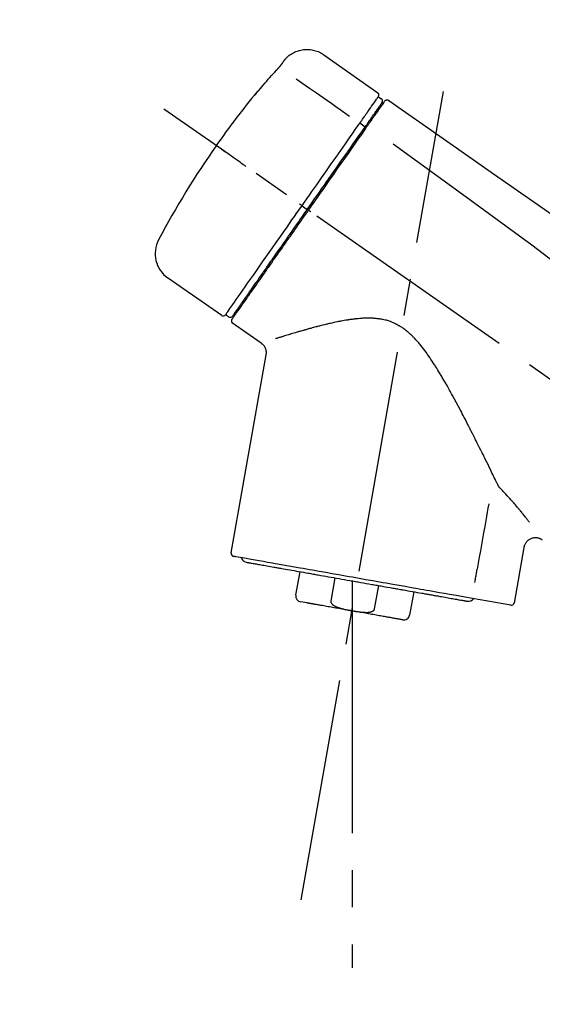
# Model space of a CAD drawing. Extents: x 55896 to 82369, y -22065 to -13195.
# Drawn here: x 62598 to 62686, y -19027 to -18861 of the extents above; entities that cross this region are included whole.
import ezdxf

# ---------------------------------------------------------------- set-up
doc = ezdxf.new("R2010")
doc.units = 0
doc.header["$LTSCALE"] = 50
doc.header["$MEASUREMENT"] = 0
doc.linetypes.add('CENTER2', pattern=[1.125, 0.75, -0.125, 0.125, -0.125])
doc.layers.get('0').update_dxf_attribs({"linetype": 'CONTINUOUS'})
doc.layers.get('DEFPOINTS').update_dxf_attribs({"color": 146, "linetype": 'CONTINUOUS'})
doc.layers.add('150-機器', color=8, linetype='CONTINUOUS')
doc.layers.add('166-寸法B', color=11, linetype='CONTINUOUS')
doc.styles.add('KH001', font='txt')
doc.dimstyles.new('KH1xx030', dxfattribs={"dimscale": 30, "dimtxt": 2, "dimasz": 0.6, "dimexe": 0.3, "dimexo": 1.2, "dimgap": 0.5, "dimtad": 3, "dimdec": 1, "dimdsep": 46, "dimlunit": 6, "dimtxsty": 'KH001', "dimblk": 'DOT', "dimcen": 1, "dimdle": 1, "dimclrd": 256, "dimclre": 256, "dimclrt": 256, "dimadec": 0, "dimazin": 0, "dimtfac": 1, "dimtdec": 1, "dimtix": 1, "dimtmove": 2, "dimatfit": 3, "dimldrblk": 'CLOSEDBLANK', "dimfxl": 1, "dimtolj": 1, "dimtzin": 0, "dimlwd": -1, "dimlwe": -1, "dimarcsym": 0})

# ---------------------------------------------------------------- blocks, each defined once
blk = doc.blocks.new('F402_D')
at = {"layer": '150-機器', "color": 13, "linetype": 'Continuous'}
for p, q in [((-259.61, 246.19), (-250.47, 239.79)), ((-250.39, 239.12), (-249.9, 238.78)), ((-253.49, 234.7), (-252.6, 234.06)), ((-251.52, 235.6), (-251.36, 235.48)), ((-263.26, 220.74), (-262.77, 220.4)), ((-262.77, 220.4), (-262.37, 220.11)), ((-276.79, 202.21), (-285.92, 208.6)), ((-273.04, 204.52), (-273.21, 204.63)), ((-275.65, 202.02), (-276.14, 202.36)), ((-270.13, 197.55), (-274.95, 200.92)), ((-275.19, 162.2), (-269.31, 195.58)), ((-225.86, 163.11), (-227.51, 153.75)), ((-264.29, 155.12), (-263.59, 159.05)), ((-257.7, 158.01), (-258.39, 154.08)), ((-254.83, 157.5), (-254.83, 152.47)), ((-251.03, 152.78), (-250.34, 156.71)), ((-244.44, 155.67), (-245.14, 151.74)), ((-228.08, 153.39), (-235.79, 154.75)), ((-262.43, 153.78), (-263.48, 153.96))]:
    blk.add_line(p, q, dxfattribs=at)
at = {"layer": '150-機器', "color": 13, "linetype": 'CENTER2'}
for p, q in [((-263.42, 103.75), (-239.4, 239.98)), ((0.34, 36.17), (-286.53, 237.04)), ((-254.83, 152.47), (-254.83, 92.26))]:
    blk.add_line(p, q, dxfattribs=at)
at = {"layer": '150-機器', "color": 13, "linetype": 'Continuous'}
for points in [[(-266.12, 245.42), (-266.07, 245.47), (-266.02, 245.53), (-265.97, 245.59), (-265.92, 245.64), (-265.82, 245.75), (-265.71, 245.85), (-265.6, 245.95), (-265.48, 246.05), (-265.3, 246.18), (-265.11, 246.31), (-264.92, 246.43), (-264.71, 246.53), (-264.51, 246.63), (-264.3, 246.72), (-264.09, 246.8), (-263.87, 246.87), (-263.66, 246.93), (-263.44, 246.98), (-263.21, 247.02), (-262.99, 247.05), (-262.76, 247.07), (-262.54, 247.08), (-262.31, 247.08), (-262.08, 247.07), (-261.86, 247.05), (-261.63, 247.02), (-261.41, 246.98), (-261.19, 246.93), (-260.97, 246.87), (-260.75, 246.8), (-260.54, 246.72), (-260.33, 246.63), (-260.2, 246.56), (-260.07, 246.49), (-259.94, 246.41), (-259.81, 246.33), (-259.75, 246.29), (-259.69, 246.24), (-259.63, 246.2), (-259.57, 246.16)], [(-267.56, 243.58), (-267.55, 243.59), (-267.55, 243.59), (-267.54, 243.6), (-267.54, 243.6), (-267.53, 243.62), (-267.52, 243.63), (-267.5, 243.64), (-267.49, 243.65), (-267.48, 243.67), (-267.46, 243.69), (-267.44, 243.7), (-267.43, 243.72), (-267.41, 243.74), (-267.39, 243.76), (-267.38, 243.78), (-267.36, 243.8), (-267.34, 243.82), (-267.32, 243.85), (-267.29, 243.88), (-267.27, 243.9), (-267.24, 243.93), (-267.21, 243.97), (-267.19, 244), (-267.16, 244.03), (-267.13, 244.07), (-267.09, 244.1), (-267.06, 244.14), (-267.03, 244.18), (-267, 244.21), (-266.97, 244.25), (-266.94, 244.28), (-266.91, 244.32), (-266.89, 244.34), (-266.87, 244.37), (-266.85, 244.39), (-266.83, 244.42), (-266.82, 244.43), (-266.81, 244.45), (-266.79, 244.47), (-266.78, 244.48), (-266.77, 244.49), (-266.76, 244.51), (-266.75, 244.52), (-266.74, 244.53), (-266.74, 244.54), (-266.73, 244.55), (-266.72, 244.56), (-266.71, 244.57), (-266.71, 244.57), (-266.71, 244.58), (-266.7, 244.58), (-266.7, 244.59), (-266.7, 244.59), (-266.7, 244.59), (-266.69, 244.59), (-266.69, 244.6)], [(-266.69, 244.6), (-266.69, 244.6), (-266.69, 244.6), (-266.68, 244.61), (-266.68, 244.61), (-266.67, 244.62), (-266.67, 244.63), (-266.66, 244.64), (-266.65, 244.65), (-266.64, 244.67), (-266.63, 244.68), (-266.62, 244.7), (-266.61, 244.72), (-266.6, 244.74), (-266.58, 244.76), (-266.57, 244.78), (-266.55, 244.8), (-266.53, 244.82), (-266.52, 244.85), (-266.5, 244.87), (-266.48, 244.9), (-266.46, 244.93), (-266.44, 244.95), (-266.42, 244.98), (-266.4, 245.01), (-266.39, 245.03), (-266.37, 245.06), (-266.36, 245.08), (-266.34, 245.1), (-266.33, 245.12), (-266.31, 245.14), (-266.3, 245.16), (-266.29, 245.17), (-266.28, 245.19), (-266.27, 245.2), (-266.26, 245.22), (-266.25, 245.23), (-266.24, 245.24), (-266.23, 245.26), (-266.22, 245.27), (-266.21, 245.28), (-266.21, 245.29), (-266.2, 245.3), (-266.19, 245.31), (-266.18, 245.32), (-266.18, 245.33), (-266.17, 245.34), (-266.16, 245.35), (-266.16, 245.36), (-266.15, 245.37), (-266.15, 245.37), (-266.15, 245.38), (-266.14, 245.38), (-266.14, 245.38), (-266.14, 245.39), (-266.14, 245.39), (-266.14, 245.39)], [(-266.14, 245.39), (-266.14, 245.39), (-266.13, 245.39), (-266.13, 245.4), (-266.13, 245.4), (-266.13, 245.4), (-266.13, 245.4), (-266.13, 245.4), (-266.13, 245.41), (-266.12, 245.41), (-266.12, 245.41), (-266.12, 245.42), (-266.12, 245.42), (-266.12, 245.42), (-266.11, 245.42), (-266.11, 245.43), (-266.11, 245.43), (-266.11, 245.43), (-266.11, 245.43), (-266.11, 245.43), (-266.1, 245.44), (-266.1, 245.44), (-266.1, 245.44), (-266.1, 245.44), (-266.1, 245.44), (-266.1, 245.44), (-266.1, 245.45), (-266.1, 245.45), (-266.1, 245.45), (-266.1, 245.45), (-266.09, 245.45), (-266.09, 245.45), (-266.09, 245.45)], [(-270.81, 239.86), (-270.55, 240.18), (-270.28, 240.49), (-270.02, 240.81), (-269.75, 241.12), (-269.48, 241.43), (-269.21, 241.75), (-268.94, 242.05), (-268.67, 242.36), (-268.39, 242.67), (-268.11, 242.97), (-267.84, 243.28), (-267.56, 243.58)], [(-264.23, 242.14), (-263.1, 241.34), (-261.97, 240.55), (-260.83, 239.76), (-259.7, 238.96), (-258.98, 238.46), (-258.26, 237.95), (-257.54, 237.45), (-256.82, 236.95), (-256.43, 236.67), (-256.03, 236.4), (-255.64, 236.12), (-255.25, 235.85)], [(-271.2, 239.44), (-271.2, 239.44), (-271.2, 239.44), (-271.2, 239.43), (-271.2, 239.43), (-271.21, 239.43), (-271.21, 239.43), (-271.21, 239.42), (-271.21, 239.42), (-271.22, 239.42), (-271.22, 239.41), (-271.22, 239.41), (-271.22, 239.4), (-271.22, 239.4), (-271.22, 239.4), (-271.22, 239.4), (-271.22, 239.4), (-271.22, 239.39), (-271.22, 239.4), (-271.21, 239.41), (-271.2, 239.41), (-271.19, 239.43), (-271.18, 239.44), (-271.17, 239.45), (-271.16, 239.46), (-271.14, 239.48), (-271.13, 239.5), (-271.11, 239.51), (-271.1, 239.53), (-271.07, 239.56), (-271.05, 239.58), (-271.03, 239.6), (-271.01, 239.63), (-270.99, 239.65), (-270.97, 239.67), (-270.95, 239.69), (-270.93, 239.72), (-270.92, 239.74), (-270.9, 239.76), (-270.88, 239.78), (-270.87, 239.8), (-270.86, 239.81), (-270.85, 239.82), (-270.84, 239.83), (-270.83, 239.84), (-270.82, 239.85), (-270.82, 239.85), (-270.82, 239.86), (-270.81, 239.86)], [(-270.89, 239.89), (-270.89, 239.89), (-270.89, 239.89), (-270.89, 239.88), (-270.89, 239.88), (-270.89, 239.88), (-270.89, 239.88), (-270.9, 239.87), (-270.9, 239.87), (-270.91, 239.85), (-270.92, 239.83), (-270.94, 239.82), (-270.95, 239.8), (-270.96, 239.78), (-270.98, 239.76), (-270.99, 239.74), (-271, 239.72), (-271.02, 239.7), (-271.03, 239.68), (-271.04, 239.67), (-271.05, 239.65), (-271.07, 239.63), (-271.09, 239.6), (-271.1, 239.58), (-271.12, 239.56), (-271.13, 239.54), (-271.14, 239.53), (-271.15, 239.51), (-271.16, 239.49), (-271.17, 239.48), (-271.18, 239.47), (-271.18, 239.46), (-271.19, 239.46), (-271.19, 239.45), (-271.19, 239.45), (-271.2, 239.44), (-271.2, 239.44)], [(-271.12, 239.52), (-271.13, 239.51), (-271.13, 239.51), (-271.14, 239.5), (-271.15, 239.49), (-271.16, 239.49), (-271.16, 239.48), (-271.17, 239.48), (-271.18, 239.47), (-271.18, 239.46), (-271.19, 239.45), (-271.19, 239.45), (-271.2, 239.44)], [(-271.12, 239.5), (-271.12, 239.51), (-271.12, 239.51), (-271.12, 239.51), (-271.11, 239.51), (-271.11, 239.52), (-271.1, 239.53), (-271.09, 239.54), (-271.09, 239.54), (-271.07, 239.56), (-271.06, 239.57), (-271.05, 239.59), (-271.04, 239.6), (-271.03, 239.61), (-271.02, 239.62), (-271.01, 239.63), (-271, 239.65), (-270.99, 239.65), (-270.99, 239.66), (-270.98, 239.66), (-270.97, 239.67)], [(-252.08, 236.71), (-251.95, 236.91), (-251.81, 237.1), (-251.67, 237.3), (-251.53, 237.5), (-251.32, 237.8), (-251.11, 238.1), (-250.9, 238.41), (-250.68, 238.71), (-250.61, 238.81), (-250.54, 238.92), (-250.47, 239.02), (-250.39, 239.12), (-250.39, 239.12), (-250.39, 239.12), (-250.39, 239.13), (-250.39, 239.13)], [(-251.5, 235.63), (-251.36, 235.83), (-251.22, 236.04), (-251.07, 236.24), (-250.93, 236.44), (-250.82, 236.6), (-250.72, 236.75), (-250.61, 236.9), (-250.5, 237.06), (-250.41, 237.19), (-250.32, 237.32), (-250.23, 237.45), (-250.14, 237.57), (-250.12, 237.6), (-250.11, 237.62), (-250.09, 237.64), (-250.08, 237.66), (-250.05, 237.7), (-250.02, 237.74), (-249.99, 237.78), (-249.97, 237.82), (-249.96, 237.83), (-249.95, 237.85), (-249.93, 237.87), (-249.92, 237.88), (-249.9, 237.92), (-249.87, 237.96), (-249.84, 238), (-249.82, 238.04), (-249.81, 238.05), (-249.8, 238.06), (-249.79, 238.07), (-249.78, 238.09), (-249.78, 238.09), (-249.78, 238.09), (-249.78, 238.09), (-249.78, 238.09)], [(-249.43, 238.24), (-249.43, 238.24), (-249.43, 238.24), (-249.43, 238.24), (-249.43, 238.24), (-249.46, 238.19), (-249.49, 238.15), (-249.52, 238.11), (-249.55, 238.07), (-249.65, 237.92), (-249.76, 237.77), (-249.87, 237.62), (-249.97, 237.46), (-250.13, 237.24), (-250.29, 237.01), (-250.45, 236.79), (-250.61, 236.56), (-250.71, 236.41), (-250.81, 236.26), (-250.92, 236.12), (-251.02, 235.97)], [(-249.33, 238.34), (-249.31, 238.39), (-249.28, 238.44), (-249.25, 238.48), (-249.21, 238.51), (-249.2, 238.51), (-249.2, 238.51), (-249.2, 238.51), (-249.19, 238.51)], [(-249.19, 238.51), (-249.18, 238.52), (-249.17, 238.53), (-249.16, 238.54), (-249.15, 238.54), (-249.13, 238.55), (-249.1, 238.56), (-249.08, 238.57), (-249.06, 238.58), (-249.02, 238.59), (-248.99, 238.6), (-248.95, 238.6), (-248.91, 238.6), (-248.87, 238.6), (-248.84, 238.59), (-248.8, 238.59), (-248.76, 238.57), (-248.74, 238.57), (-248.72, 238.56), (-248.7, 238.54), (-248.68, 238.53), (-248.67, 238.52), (-248.66, 238.52), (-248.65, 238.51), (-248.64, 238.5)], [(-248.64, 238.5), (-239.45, 232.07), (-230.25, 225.63), (-221.06, 219.2), (-211.87, 212.76), (-202.68, 206.32), (-193.49, 199.89), (-184.3, 193.45), (-175.11, 187.02)], [(-253.49, 234.7), (-253.45, 234.76), (-253.41, 234.81), (-253.37, 234.87), (-253.34, 234.92), (-253.26, 235.03), (-253.19, 235.13), (-253.11, 235.24), (-253.04, 235.35), (-252.94, 235.49), (-252.84, 235.62), (-252.75, 235.76), (-252.65, 235.9), (-252.57, 236.01), (-252.49, 236.12), (-252.42, 236.24), (-252.34, 236.35), (-252.3, 236.4), (-252.26, 236.45), (-252.23, 236.51), (-252.19, 236.56), (-252.18, 236.58), (-252.16, 236.6), (-252.15, 236.62), (-252.13, 236.64)], [(-251.02, 235.97), (-251.05, 235.93), (-251.07, 235.9), (-251.09, 235.86), (-251.12, 235.83), (-251.19, 235.72), (-251.27, 235.61), (-251.35, 235.5), (-251.42, 235.39), (-251.52, 235.25), (-251.62, 235.11), (-251.72, 234.97), (-251.82, 234.82), (-251.88, 234.74), (-251.94, 234.65), (-252, 234.57), (-252.06, 234.48), (-252.12, 234.39), (-252.18, 234.31), (-252.24, 234.22), (-252.3, 234.14), (-252.37, 234.04), (-252.43, 233.95), (-252.5, 233.85), (-252.57, 233.76)], [(-252.13, 236.64), (-252.13, 236.65), (-252.12, 236.65), (-252.12, 236.66), (-252.12, 236.66), (-252.11, 236.67), (-252.11, 236.68), (-252.1, 236.68), (-252.1, 236.69), (-252.1, 236.69), (-252.09, 236.7), (-252.09, 236.71), (-252.08, 236.71)], [(-263.26, 220.74), (-262.85, 221.34), (-262.43, 221.93), (-262.02, 222.52), (-261.6, 223.12), (-260.78, 224.29), (-259.96, 225.46), (-259.14, 226.63), (-258.32, 227.8), (-257.53, 228.93), (-256.73, 230.07), (-255.94, 231.2), (-255.15, 232.34), (-254.77, 232.88), (-254.39, 233.42), (-254.01, 233.96), (-253.63, 234.51)], [(-253.63, 234.51), (-253.62, 234.52), (-253.6, 234.54), (-253.59, 234.55), (-253.58, 234.57), (-253.57, 234.59), (-253.56, 234.6), (-253.55, 234.62), (-253.54, 234.64), (-253.52, 234.65), (-253.51, 234.67), (-253.5, 234.68), (-253.49, 234.7)], [(-252.69, 233.93), (-252.66, 233.98), (-252.62, 234.03), (-252.59, 234.08), (-252.55, 234.13), (-252.52, 234.17), (-252.49, 234.22), (-252.46, 234.26), (-252.42, 234.31), (-252.36, 234.4), (-252.3, 234.48), (-252.24, 234.57), (-252.18, 234.66), (-252.15, 234.7), (-252.12, 234.74), (-252.1, 234.78), (-252.07, 234.82), (-252.02, 234.89), (-251.97, 234.97), (-251.92, 235.04), (-251.86, 235.11), (-251.84, 235.14), (-251.82, 235.18), (-251.8, 235.21), (-251.77, 235.24), (-251.73, 235.3), (-251.7, 235.35), (-251.66, 235.41), (-251.62, 235.46), (-251.6, 235.49), (-251.59, 235.51), (-251.57, 235.53), (-251.55, 235.56), (-251.54, 235.57), (-251.53, 235.59), (-251.52, 235.61), (-251.5, 235.63)], [(-262.37, 220.11), (-261.95, 220.7), (-261.54, 221.29), (-261.13, 221.88), (-260.72, 222.47), (-260.31, 223.05), (-259.9, 223.64), (-259.49, 224.22), (-259.08, 224.81), (-258.27, 225.97), (-257.46, 227.12), (-256.64, 228.28), (-255.83, 229.44), (-255.43, 230.01), (-255.04, 230.58), (-254.64, 231.15), (-254.24, 231.72), (-253.85, 232.27), (-253.46, 232.83), (-253.08, 233.38), (-252.69, 233.93)], [(-252.57, 233.76), (-252.86, 233.35), (-253.14, 232.94), (-253.43, 232.52), (-253.72, 232.11), (-254.32, 231.26), (-254.91, 230.41), (-255.5, 229.56), (-256.1, 228.71), (-256.7, 227.85), (-257.31, 226.99), (-257.92, 226.12), (-258.52, 225.26), (-258.83, 224.82), (-259.13, 224.38), (-259.44, 223.94), (-259.75, 223.5), (-260.05, 223.07), (-260.36, 222.63), (-260.67, 222.19), (-260.97, 221.75), (-261.28, 221.31), (-261.59, 220.88), (-261.89, 220.44), (-262.2, 220)], [(-247.92, 231.16), (-236.19, 222.7), (-224.54, 214.15), (-213.06, 205.38), (-201.83, 196.3), (-198.34, 193.33), (-194.86, 190.34), (-191.41, 187.33), (-187.96, 184.3)], [(-272.72, 227.37), (-272.85, 227.45), (-272.97, 227.54), (-273.09, 227.62), (-273.21, 227.71), (-273.46, 227.88), (-273.71, 228.06), (-273.95, 228.23), (-274.2, 228.4), (-274.52, 228.63), (-274.84, 228.85), (-275.16, 229.08), (-275.49, 229.3), (-275.72, 229.46), (-275.95, 229.63), (-276.18, 229.79), (-276.41, 229.95), (-276.49, 230), (-276.57, 230.06), (-276.64, 230.11), (-276.72, 230.16), (-276.73, 230.17), (-276.75, 230.18), (-276.76, 230.19), (-276.78, 230.2)], [(-263.26, 220.74), (-263.27, 220.75), (-263.27, 220.75), (-263.28, 220.75), (-263.28, 220.75), (-263.29, 220.76), (-263.29, 220.76), (-263.3, 220.76), (-263.3, 220.77), (-263.31, 220.77), (-263.32, 220.78), (-263.33, 220.79), (-263.33, 220.79), (-263.35, 220.8), (-263.37, 220.81), (-263.38, 220.83), (-263.4, 220.84), (-263.43, 220.86), (-263.45, 220.88), (-263.48, 220.9), (-263.51, 220.91), (-263.54, 220.93), (-263.56, 220.95), (-263.59, 220.97), (-263.62, 220.99), (-263.63, 221), (-263.64, 221.01), (-263.66, 221.02), (-263.67, 221.03), (-263.67, 221.03), (-263.67, 221.03), (-263.67, 221.03), (-263.67, 221.03)], [(-276.14, 202.36), (-276.14, 202.36), (-276.14, 202.36), (-276.14, 202.36), (-276.13, 202.36), (-276.09, 202.42), (-276.05, 202.48), (-276.01, 202.54), (-275.97, 202.6), (-275.79, 202.86), (-275.6, 203.12), (-275.42, 203.39), (-275.23, 203.65), (-274.93, 204.08), (-274.63, 204.51), (-274.33, 204.93), (-274.04, 205.36), (-273.63, 205.94), (-273.23, 206.51), (-272.83, 207.09), (-272.42, 207.66), (-271.93, 208.36), (-271.44, 209.06), (-270.95, 209.76), (-270.46, 210.46), (-269.9, 211.26), (-269.34, 212.06), (-268.78, 212.86), (-268.22, 213.66), (-267.61, 214.53), (-267.01, 215.4), (-266.4, 216.27), (-265.79, 217.13), (-265.37, 217.74), (-264.95, 218.34), (-264.53, 218.94), (-264.11, 219.54), (-263.9, 219.84), (-263.69, 220.14), (-263.47, 220.44), (-263.26, 220.74)], [(-262.2, 220), (-262.36, 219.77), (-262.52, 219.55), (-262.67, 219.32), (-262.83, 219.1), (-262.99, 218.87), (-263.15, 218.65), (-263.31, 218.42), (-263.46, 218.2), (-263.62, 217.97), (-263.78, 217.75), (-263.94, 217.52), (-264.09, 217.3), (-264.4, 216.85), (-264.72, 216.41), (-265.03, 215.96), (-265.34, 215.52), (-265.49, 215.3), (-265.64, 215.08), (-265.8, 214.87), (-265.95, 214.65), (-266.1, 214.43), (-266.25, 214.21), (-266.41, 213.99), (-266.56, 213.78), (-266.85, 213.36), (-267.14, 212.94), (-267.44, 212.52), (-267.73, 212.11), (-267.87, 211.9), (-268.01, 211.7), (-268.15, 211.5), (-268.29, 211.3), (-268.43, 211.1), (-268.57, 210.9), (-268.71, 210.7), (-268.85, 210.51), (-268.98, 210.32), (-269.11, 210.13), (-269.25, 209.94), (-269.38, 209.75), (-269.51, 209.56), (-269.64, 209.37), (-269.77, 209.19), (-269.9, 209), (-270.15, 208.65), (-270.39, 208.3), (-270.64, 207.95), (-270.88, 207.6), (-271.11, 207.28), (-271.33, 206.96), (-271.55, 206.65), (-271.77, 206.33), (-271.87, 206.19), (-271.97, 206.04), (-272.07, 205.9), (-272.17, 205.76), (-272.27, 205.61), (-272.37, 205.47), (-272.47, 205.33), (-272.57, 205.19), (-272.75, 204.94), (-272.92, 204.69), (-273.1, 204.44), (-273.27, 204.19), (-273.42, 203.98), (-273.57, 203.77), (-273.72, 203.55), (-273.86, 203.34), (-273.98, 203.17), (-274.1, 203), (-274.22, 202.83), (-274.35, 202.66), (-274.44, 202.53), (-274.53, 202.4), (-274.62, 202.27), (-274.71, 202.14), (-274.77, 202.05), (-274.83, 201.96), (-274.89, 201.88), (-274.95, 201.79), (-274.97, 201.77), (-274.98, 201.75), (-274.99, 201.73), (-275.01, 201.7), (-275.04, 201.67), (-275.06, 201.63), (-275.08, 201.61), (-275.08, 201.61), (-275.07, 201.61), (-275.07, 201.62), (-275.07, 201.62), (-275.07, 201.62)], [(-274.95, 202.14), (-274.95, 202.14), (-274.95, 202.14), (-274.95, 202.14), (-274.95, 202.14), (-274.95, 202.14), (-274.95, 202.14), (-274.95, 202.14), (-274.95, 202.14), (-274.95, 202.14), (-274.95, 202.14), (-274.95, 202.14), (-274.95, 202.15), (-274.93, 202.17), (-274.91, 202.2), (-274.89, 202.23), (-274.87, 202.25), (-274.82, 202.33), (-274.77, 202.4), (-274.72, 202.47), (-274.67, 202.54), (-274.66, 202.56), (-274.65, 202.58), (-274.63, 202.59), (-274.62, 202.61), (-274.6, 202.64), (-274.57, 202.68), (-274.55, 202.72), (-274.52, 202.75), (-274.51, 202.77), (-274.49, 202.79), (-274.48, 202.81), (-274.47, 202.83), (-274.42, 202.9), (-274.38, 202.96), (-274.33, 203.02), (-274.29, 203.09), (-274.25, 203.14), (-274.22, 203.19), (-274.18, 203.24), (-274.15, 203.29), (-274.07, 203.4), (-273.99, 203.51), (-273.91, 203.62), (-273.83, 203.73), (-273.79, 203.8), (-273.75, 203.86), (-273.7, 203.92), (-273.66, 203.98), (-273.59, 204.09), (-273.51, 204.19), (-273.44, 204.3), (-273.37, 204.4), (-273.34, 204.44), (-273.32, 204.47), (-273.29, 204.51), (-273.27, 204.55), (-273.21, 204.62), (-273.16, 204.7), (-273.11, 204.77), (-273.05, 204.85), (-273.02, 204.89), (-273, 204.93), (-272.97, 204.97), (-272.94, 205.01), (-272.8, 205.21), (-272.65, 205.42), (-272.51, 205.63), (-272.37, 205.83), (-272.24, 206.02), (-272.11, 206.2), (-271.98, 206.39), (-271.85, 206.57), (-271.63, 206.89), (-271.41, 207.2), (-271.19, 207.51), (-270.97, 207.82), (-270.9, 207.93), (-270.82, 208.04), (-270.75, 208.15), (-270.67, 208.25), (-270.51, 208.48), (-270.35, 208.71), (-270.19, 208.94), (-270.03, 209.17), (-269.94, 209.29), (-269.86, 209.41), (-269.78, 209.53), (-269.69, 209.65), (-269.44, 210.01), (-269.18, 210.38), (-268.93, 210.75), (-268.67, 211.11), (-268.49, 211.37), (-268.31, 211.63), (-268.13, 211.89), (-267.95, 212.14), (-267.66, 212.55), (-267.37, 212.96), (-267.09, 213.37), (-266.8, 213.78), (-266.7, 213.92), (-266.61, 214.06), (-266.51, 214.2), (-266.41, 214.34), (-266.21, 214.62), (-266.01, 214.9), (-265.82, 215.18), (-265.62, 215.47), (-265.52, 215.61), (-265.42, 215.75), (-265.32, 215.89), (-265.22, 216.04), (-264.92, 216.47), (-264.62, 216.9), (-264.32, 217.33), (-264.01, 217.76), (-263.81, 218.05), (-263.61, 218.34), (-263.4, 218.63), (-263.2, 218.93), (-262.99, 219.22), (-262.78, 219.52), (-262.57, 219.82), (-262.37, 220.11)], [(-261.79, 219.71), (-261.81, 219.72), (-261.82, 219.73), (-261.83, 219.74), (-261.85, 219.75), (-261.86, 219.76), (-261.87, 219.77), (-261.89, 219.78), (-261.9, 219.79), (-261.93, 219.81), (-261.95, 219.82), (-261.97, 219.84), (-262, 219.86), (-262.01, 219.87), (-262.02, 219.87), (-262.03, 219.88), (-262.04, 219.89), (-262.06, 219.9), (-262.08, 219.92), (-262.1, 219.93), (-262.12, 219.94), (-262.13, 219.95), (-262.14, 219.95), (-262.14, 219.96), (-262.15, 219.96), (-262.16, 219.97), (-262.17, 219.98), (-262.18, 219.98), (-262.19, 219.99), (-262.19, 219.99), (-262.2, 220), (-262.2, 220), (-262.2, 220)], [(-230.21, 173.59), (-230.27, 173.72), (-230.33, 173.85), (-230.4, 173.98), (-230.46, 174.11), (-230.52, 174.24), (-230.59, 174.37), (-230.65, 174.5), (-230.71, 174.63), (-230.85, 174.9), (-230.98, 175.17), (-231.11, 175.44), (-231.24, 175.71), (-231.3, 175.84), (-231.37, 175.98), (-231.44, 176.12), (-231.51, 176.25), (-231.71, 176.67), (-231.91, 177.09), (-232.12, 177.5), (-232.32, 177.92), (-232.47, 178.21), (-232.61, 178.5), (-232.75, 178.78), (-232.89, 179.07), (-233.11, 179.51), (-233.33, 179.95), (-233.55, 180.39), (-233.77, 180.83), (-233.85, 180.98), (-233.92, 181.13), (-234, 181.28), (-234.07, 181.43), (-234.19, 181.65), (-234.3, 181.88), (-234.41, 182.1), (-234.53, 182.33), (-234.57, 182.41), (-234.61, 182.48), (-234.64, 182.56), (-234.68, 182.63), (-234.76, 182.78), (-234.84, 182.93), (-234.91, 183.09), (-234.99, 183.24), (-235.03, 183.31), (-235.07, 183.39), (-235.11, 183.46), (-235.15, 183.54), (-235.34, 183.92), (-235.54, 184.3), (-235.73, 184.68), (-235.93, 185.06), (-236.09, 185.37), (-236.24, 185.67), (-236.4, 185.98), (-236.57, 186.28), (-236.89, 186.9), (-237.22, 187.51), (-237.55, 188.12), (-237.88, 188.74), (-238.05, 189.04), (-238.22, 189.35), (-238.39, 189.66), (-238.56, 189.97), (-238.82, 190.43), (-239.09, 190.89), (-239.36, 191.35), (-239.63, 191.81), (-239.72, 191.96), (-239.81, 192.11), (-239.9, 192.27), (-239.99, 192.42), (-240.18, 192.72), (-240.36, 193.03), (-240.55, 193.33), (-240.74, 193.64), (-240.84, 193.79), (-240.93, 193.94), (-241.03, 194.09), (-241.13, 194.24), (-241.33, 194.54), (-241.53, 194.84), (-241.73, 195.14), (-241.94, 195.44), (-242.04, 195.59), (-242.14, 195.74), (-242.25, 195.89), (-242.35, 196.03), (-242.57, 196.32), (-242.79, 196.61), (-243.01, 196.9), (-243.23, 197.18), (-243.35, 197.32), (-243.46, 197.46), (-243.58, 197.6), (-243.7, 197.74), (-243.88, 197.94), (-244.06, 198.14), (-244.25, 198.34), (-244.44, 198.54), (-244.51, 198.6), (-244.57, 198.67), (-244.64, 198.73), (-244.7, 198.8), (-244.83, 198.93), (-244.97, 199.05), (-245.1, 199.17), (-245.24, 199.3), (-245.3, 199.35), (-245.37, 199.41), (-245.44, 199.47), (-245.51, 199.53), (-245.65, 199.65), (-245.8, 199.76), (-245.94, 199.87), (-246.09, 199.98), (-246.16, 200.03), (-246.23, 200.08), (-246.31, 200.13), (-246.38, 200.19), (-246.5, 200.26), (-246.62, 200.33), (-246.73, 200.4), (-246.85, 200.47), (-246.89, 200.5), (-246.93, 200.52), (-246.97, 200.54), (-247.01, 200.56), (-247.09, 200.61), (-247.17, 200.65), (-247.25, 200.7), (-247.33, 200.74), (-247.37, 200.76), (-247.41, 200.78), (-247.46, 200.8), (-247.5, 200.82), (-247.7, 200.92), (-247.91, 201.02), (-248.11, 201.12), (-248.32, 201.2), (-248.49, 201.27), (-248.66, 201.32), (-248.84, 201.37), (-249.01, 201.42), (-249.23, 201.47), (-249.45, 201.52), (-249.67, 201.56), (-249.89, 201.6), (-249.94, 201.6), (-249.98, 201.61), (-250.03, 201.62), (-250.07, 201.63), (-250.16, 201.64), (-250.25, 201.65), (-250.34, 201.67), (-250.43, 201.68), (-250.47, 201.68), (-250.52, 201.69), (-250.56, 201.69), (-250.61, 201.7), (-250.74, 201.71), (-250.87, 201.73), (-251.01, 201.74), (-251.14, 201.75), (-251.23, 201.76), (-251.32, 201.76), (-251.41, 201.77), (-251.5, 201.77), (-251.76, 201.78), (-252.03, 201.79), (-252.29, 201.79), (-252.56, 201.79), (-252.73, 201.78), (-252.9, 201.77), (-253.08, 201.76), (-253.25, 201.75), (-253.51, 201.73), (-253.77, 201.7), (-254.03, 201.67), (-254.29, 201.65), (-254.37, 201.64), (-254.46, 201.63), (-254.54, 201.62), (-254.63, 201.6), (-254.8, 201.58), (-254.97, 201.56), (-255.14, 201.54), (-255.31, 201.51), (-255.39, 201.5), (-255.47, 201.49), (-255.56, 201.47), (-255.64, 201.46), (-255.89, 201.42), (-256.14, 201.38), (-256.38, 201.34), (-256.63, 201.29), (-256.79, 201.26), (-256.95, 201.23), (-257.11, 201.2), (-257.27, 201.16), (-257.59, 201.1), (-257.9, 201.03), (-258.22, 200.96), (-258.53, 200.89), (-258.68, 200.86), (-258.84, 200.82), (-258.99, 200.79), (-259.14, 200.75), (-259.44, 200.68), (-259.74, 200.6), (-260.04, 200.53), (-260.34, 200.45), (-260.49, 200.42), (-260.63, 200.38), (-260.78, 200.34), (-260.92, 200.3), (-261.14, 200.24), (-261.35, 200.19), (-261.56, 200.13), (-261.77, 200.07), (-261.84, 200.05), (-261.91, 200.03), (-261.98, 200.02), (-262.05, 200), (-262.19, 199.96), (-262.33, 199.92), (-262.46, 199.88), (-262.6, 199.84), (-262.67, 199.83), (-262.73, 199.81), (-262.8, 199.79), (-262.87, 199.77), (-263.06, 199.71), (-263.26, 199.66), (-263.46, 199.6), (-263.65, 199.55), (-263.78, 199.51), (-263.9, 199.47), (-264.03, 199.44), (-264.15, 199.4), (-264.39, 199.33), (-264.63, 199.26), (-264.87, 199.19), (-265.1, 199.12), (-265.22, 199.08), (-265.33, 199.05), (-265.44, 199.02), (-265.55, 198.98), (-265.77, 198.92), (-265.98, 198.85), (-266.2, 198.79), (-266.41, 198.72), (-266.51, 198.69), (-266.61, 198.66), (-266.71, 198.63), (-266.81, 198.6), (-266.95, 198.55), (-267.09, 198.51), (-267.23, 198.47), (-267.37, 198.42), (-267.42, 198.41), (-267.46, 198.39), (-267.51, 198.38), (-267.55, 198.37), (-267.6, 198.35), (-267.64, 198.34), (-267.68, 198.33), (-267.72, 198.31)], [(-269.31, 195.57), (-269.3, 195.61), (-269.29, 195.66), (-269.28, 195.71), (-269.28, 195.76), (-269.27, 195.85), (-269.26, 195.94), (-269.26, 196.04), (-269.26, 196.13), (-269.28, 196.27), (-269.31, 196.41), (-269.35, 196.55), (-269.4, 196.69), (-269.46, 196.82), (-269.53, 196.95), (-269.61, 197.07), (-269.7, 197.18), (-269.76, 197.25), (-269.83, 197.31), (-269.9, 197.38), (-269.97, 197.43), (-270.01, 197.46), (-270.05, 197.49), (-270.09, 197.52), (-270.13, 197.55)], [(-229.83, 173.07), (-229.85, 173.09), (-229.87, 173.12), (-229.89, 173.14), (-229.91, 173.16), (-229.93, 173.18), (-229.95, 173.2), (-229.97, 173.22), (-229.99, 173.24), (-230.02, 173.29), (-230.05, 173.33), (-230.08, 173.37), (-230.11, 173.42), (-230.13, 173.44), (-230.14, 173.46), (-230.16, 173.48), (-230.17, 173.51), (-230.18, 173.53), (-230.19, 173.55), (-230.2, 173.57), (-230.21, 173.59)], [(-224.94, 167.38), (-224.94, 167.39), (-224.95, 167.39), (-224.95, 167.4), (-224.95, 167.4), (-224.96, 167.4), (-224.96, 167.41), (-224.96, 167.41), (-224.97, 167.42), (-225.05, 167.53), (-225.13, 167.63), (-225.22, 167.74), (-225.3, 167.85), (-225.39, 167.96), (-225.47, 168.08), (-225.56, 168.19), (-225.64, 168.3), (-225.76, 168.44), (-225.87, 168.59), (-225.99, 168.73), (-226.1, 168.87), (-226.13, 168.9), (-226.15, 168.93), (-226.17, 168.96), (-226.2, 168.99), (-226.25, 169.05), (-226.29, 169.11), (-226.34, 169.17), (-226.39, 169.22), (-226.41, 169.25), (-226.44, 169.28), (-226.46, 169.31), (-226.48, 169.34), (-226.56, 169.43), (-226.63, 169.52), (-226.7, 169.61), (-226.77, 169.69), (-226.82, 169.75), (-226.87, 169.81), (-226.92, 169.87), (-226.97, 169.93), (-227.12, 170.11), (-227.27, 170.29), (-227.43, 170.47), (-227.58, 170.65), (-227.68, 170.77), (-227.79, 170.89), (-227.89, 171.01), (-228, 171.13), (-228.22, 171.38), (-228.44, 171.62), (-228.66, 171.86), (-228.88, 172.1), (-229, 172.22), (-229.11, 172.35), (-229.23, 172.47), (-229.34, 172.59), (-229.46, 172.71), (-229.58, 172.83), (-229.71, 172.95), (-229.83, 173.07)], [(-231.8, 170.47), (-231.92, 169.77), (-232.04, 169.07), (-232.17, 168.37), (-232.29, 167.68), (-232.47, 166.65), (-232.65, 165.62), (-232.83, 164.59), (-233.01, 163.56), (-233.19, 162.54), (-233.38, 161.51), (-233.56, 160.48), (-233.74, 159.45)], [(-222.77, 164.37), (-222.78, 164.38), (-222.79, 164.39), (-222.8, 164.4), (-222.81, 164.41), (-222.85, 164.44), (-222.89, 164.47), (-222.93, 164.49), (-222.97, 164.52), (-223.04, 164.56), (-223.12, 164.6), (-223.2, 164.63), (-223.29, 164.65), (-223.39, 164.68), (-223.5, 164.71), (-223.61, 164.73), (-223.72, 164.75), (-223.84, 164.76), (-223.96, 164.76), (-224.08, 164.75), (-224.2, 164.73), (-224.33, 164.71), (-224.45, 164.68), (-224.57, 164.65), (-224.69, 164.6), (-224.8, 164.55), (-224.92, 164.49), (-225.03, 164.42), (-225.13, 164.34), (-225.23, 164.26), (-225.32, 164.18), (-225.41, 164.09), (-225.49, 163.99), (-225.55, 163.89), (-225.61, 163.8), (-225.67, 163.69), (-225.72, 163.59), (-225.76, 163.52), (-225.79, 163.45), (-225.81, 163.37), (-225.83, 163.29), (-225.84, 163.25), (-225.85, 163.21), (-225.85, 163.17), (-225.85, 163.13), (-225.86, 163.13), (-225.86, 163.12), (-225.86, 163.12), (-225.86, 163.11)], [(-235.79, 154.75), (-236.07, 154.8), (-236.36, 154.85), (-236.64, 154.9), (-236.92, 154.95), (-237.29, 155.01), (-237.65, 155.08), (-238.02, 155.14), (-238.38, 155.21), (-239.23, 155.36), (-240.09, 155.51), (-240.94, 155.66), (-241.8, 155.81), (-242.29, 155.9), (-242.78, 155.98), (-243.27, 156.07), (-243.76, 156.15), (-244.81, 156.34), (-245.86, 156.53), (-246.91, 156.71), (-247.96, 156.9), (-248.53, 157), (-249.09, 157.09), (-249.65, 157.19), (-250.21, 157.29), (-251.35, 157.49), (-252.49, 157.69), (-253.63, 157.9), (-254.76, 158.1), (-255.34, 158.2), (-255.91, 158.3), (-256.49, 158.4), (-257.07, 158.5), (-258.17, 158.7), (-259.27, 158.89), (-260.37, 159.08), (-261.47, 159.28), (-262, 159.37), (-262.53, 159.46), (-263.05, 159.56), (-263.58, 159.65), (-264.53, 159.82), (-265.48, 159.99), (-266.43, 160.15), (-267.38, 160.32), (-267.8, 160.39), (-268.22, 160.47), (-268.65, 160.54), (-269.07, 160.62), (-269.76, 160.74), (-270.46, 160.86), (-271.15, 160.99), (-271.85, 161.11), (-272.12, 161.16), (-272.39, 161.2), (-272.67, 161.25), (-272.94, 161.3), (-273.31, 161.37), (-273.67, 161.43), (-274.04, 161.49), (-274.41, 161.56), (-274.5, 161.58), (-274.6, 161.59), (-274.69, 161.61), (-274.78, 161.63), (-274.79, 161.63), (-274.79, 161.63), (-274.79, 161.63), (-274.79, 161.63)], [(-272.68, 160.65), (-272.68, 160.65), (-272.68, 160.65), (-272.68, 160.65), (-272.68, 160.65), (-272.66, 160.64), (-272.64, 160.64), (-272.63, 160.64), (-272.61, 160.63), (-272.59, 160.63), (-272.57, 160.63), (-272.55, 160.62), (-272.53, 160.62), (-272.45, 160.61), (-272.37, 160.59), (-272.28, 160.58), (-272.2, 160.56), (-272.07, 160.54), (-271.94, 160.52), (-271.82, 160.5), (-271.69, 160.47), (-271.52, 160.44), (-271.35, 160.41), (-271.18, 160.38), (-271.01, 160.35), (-270.8, 160.32), (-270.59, 160.28), (-270.38, 160.24), (-270.16, 160.2), (-269.91, 160.16), (-269.67, 160.12), (-269.42, 160.07), (-269.17, 160.03), (-268.88, 159.98), (-268.59, 159.93), (-268.31, 159.88), (-268.02, 159.83), (-267.86, 159.8), (-267.7, 159.77), (-267.54, 159.74), (-267.38, 159.71), (-267.22, 159.68), (-267.06, 159.66), (-266.9, 159.63), (-266.74, 159.6), (-266.39, 159.54), (-266.04, 159.48), (-265.69, 159.41), (-265.34, 159.35), (-264.96, 159.29), (-264.58, 159.22), (-264.2, 159.15), (-263.83, 159.09), (-263.43, 159.02), (-263.02, 158.94), (-262.62, 158.87), (-262.22, 158.8), (-262.01, 158.77), (-261.8, 158.73), (-261.59, 158.69), (-261.38, 158.65), (-261.17, 158.62), (-260.96, 158.58), (-260.75, 158.54), (-260.54, 158.51), (-260.1, 158.43), (-259.66, 158.35), (-259.22, 158.27), (-258.79, 158.2), (-258.34, 158.12), (-257.89, 158.04), (-257.44, 157.96), (-256.99, 157.88), (-256.54, 157.8), (-256.08, 157.72), (-255.63, 157.64), (-255.18, 157.56), (-254.95, 157.52), (-254.72, 157.48), (-254.49, 157.44), (-254.26, 157.4), (-254.03, 157.36), (-253.8, 157.32), (-253.57, 157.28), (-253.34, 157.24), (-252.88, 157.16), (-252.43, 157.08), (-251.97, 157), (-251.51, 156.91), (-251.29, 156.88), (-251.06, 156.84), (-250.84, 156.8), (-250.61, 156.76), (-250.39, 156.72), (-250.16, 156.68), (-249.93, 156.64), (-249.71, 156.6), (-249.27, 156.52), (-248.83, 156.44), (-248.39, 156.36), (-247.95, 156.29), (-247.74, 156.25), (-247.52, 156.21), (-247.31, 156.17), (-247.09, 156.14), (-246.88, 156.1), (-246.67, 156.06), (-246.46, 156.02), (-246.24, 155.99), (-245.83, 155.91), (-245.43, 155.84), (-245.02, 155.77), (-244.61, 155.7), (-244.23, 155.63), (-243.84, 155.56), (-243.46, 155.49), (-243.07, 155.43), (-242.9, 155.4), (-242.72, 155.36), (-242.54, 155.33), (-242.36, 155.3)], [(-234.13, 157.24), (-234.1, 157.43), (-234.06, 157.61), (-234.03, 157.79), (-234, 157.98), (-233.97, 158.16), (-233.93, 158.35), (-233.9, 158.53), (-233.87, 158.72), (-233.84, 158.9), (-233.8, 159.08), (-233.77, 159.27), (-233.74, 159.45)], [(-242.36, 155.3), (-242.19, 155.27), (-242.01, 155.24), (-241.83, 155.21), (-241.65, 155.18), (-241.49, 155.15), (-241.33, 155.12), (-241.16, 155.09), (-241, 155.06), (-240.83, 155.03), (-240.67, 155), (-240.51, 154.97), (-240.34, 154.95), (-240.05, 154.89), (-239.75, 154.84), (-239.46, 154.79), (-239.16, 154.74), (-238.9, 154.69), (-238.64, 154.64), (-238.38, 154.6), (-238.12, 154.55), (-237.89, 154.51), (-237.67, 154.47), (-237.45, 154.44), (-237.23, 154.4), (-237.05, 154.36), (-236.87, 154.33), (-236.69, 154.3), (-236.51, 154.27), (-236.37, 154.24), (-236.23, 154.22), (-236.09, 154.2), (-235.95, 154.17), (-235.86, 154.15), (-235.76, 154.14), (-235.67, 154.12), (-235.57, 154.1), (-235.52, 154.1), (-235.47, 154.09), (-235.42, 154.08), (-235.37, 154.07), (-235.37, 154.07), (-235.37, 154.07), (-235.36, 154.07), (-235.36, 154.07), (-235.36, 154.07), (-235.36, 154.07), (-235.36, 154.07), (-235.36, 154.07)], [(-246.29, 150.93), (-246.29, 150.93), (-246.29, 150.93), (-246.29, 150.93), (-246.29, 150.93), (-246.3, 150.93), (-246.31, 150.93), (-246.32, 150.94), (-246.33, 150.94), (-246.38, 150.95), (-246.43, 150.95), (-246.48, 150.96), (-246.53, 150.97), (-246.62, 150.99), (-246.72, 151.01), (-246.81, 151.02), (-246.9, 151.04), (-247.02, 151.06), (-247.14, 151.08), (-247.26, 151.1), (-247.37, 151.12), (-247.53, 151.15), (-247.68, 151.18), (-247.84, 151.2), (-247.99, 151.23), (-248.18, 151.26), (-248.37, 151.3), (-248.56, 151.33), (-248.74, 151.36), (-248.95, 151.4), (-249.16, 151.44), (-249.36, 151.47), (-249.57, 151.51), (-249.8, 151.55), (-250.04, 151.59), (-250.27, 151.63), (-250.5, 151.67), (-250.76, 151.72), (-251.01, 151.76), (-251.26, 151.81), (-251.52, 151.85), (-251.78, 151.9), (-252.05, 151.95), (-252.31, 151.99), (-252.57, 152.04), (-252.85, 152.09), (-253.13, 152.14), (-253.41, 152.18), (-253.68, 152.23), (-253.96, 152.28), (-254.24, 152.33), (-254.53, 152.38), (-254.81, 152.43), (-255.09, 152.48), (-255.37, 152.53), (-255.65, 152.58), (-255.93, 152.63), (-256.21, 152.68), (-256.49, 152.73), (-256.76, 152.78), (-257.04, 152.83), (-257.31, 152.87), (-257.57, 152.92), (-257.84, 152.97), (-258.11, 153.01), (-258.36, 153.06), (-258.62, 153.1), (-258.87, 153.15), (-259.13, 153.19), (-259.36, 153.24), (-259.6, 153.28), (-259.84, 153.32), (-260.08, 153.36), (-260.26, 153.39), (-260.44, 153.42), (-260.62, 153.46), (-260.8, 153.49), (-260.9, 153.51), (-261, 153.52), (-261.1, 153.54), (-261.19, 153.56), (-261.26, 153.57), (-261.33, 153.58), (-261.4, 153.59), (-261.46, 153.61), (-261.53, 153.62), (-261.6, 153.63), (-261.67, 153.64), (-261.74, 153.65), (-261.79, 153.66), (-261.85, 153.67), (-261.9, 153.68), (-261.96, 153.69), (-262, 153.7), (-262.04, 153.71), (-262.09, 153.72), (-262.13, 153.72), (-262.17, 153.73), (-262.2, 153.73), (-262.23, 153.74), (-262.26, 153.75), (-262.28, 153.75), (-262.3, 153.75), (-262.33, 153.76), (-262.35, 153.76), (-262.36, 153.76), (-262.38, 153.77), (-262.39, 153.77), (-262.4, 153.77), (-262.41, 153.77), (-262.42, 153.77), (-262.42, 153.77), (-262.43, 153.78)], [(-258.39, 154.08), (-258.4, 154.06), (-258.41, 154.03), (-258.41, 154.01), (-258.41, 153.99), (-258.41, 153.97), (-258.41, 153.95), (-258.4, 153.92), (-258.39, 153.9), (-258.38, 153.86), (-258.36, 153.82), (-258.35, 153.78), (-258.32, 153.74), (-258.31, 153.73), (-258.3, 153.71), (-258.29, 153.69), (-258.27, 153.67), (-258.23, 153.62), (-258.19, 153.57), (-258.14, 153.53), (-258.1, 153.48), (-258.06, 153.46), (-258.03, 153.43), (-257.99, 153.41), (-257.95, 153.39), (-257.88, 153.34), (-257.81, 153.3), (-257.73, 153.25), (-257.66, 153.21), (-257.62, 153.2), (-257.58, 153.18), (-257.54, 153.16), (-257.5, 153.14), (-257.42, 153.11), (-257.34, 153.08), (-257.26, 153.05), (-257.18, 153.02), (-257.14, 153.01), (-257.1, 152.99), (-257.06, 152.98), (-257.02, 152.97), (-256.9, 152.93), (-256.78, 152.89), (-256.66, 152.85), (-256.54, 152.82), (-256.45, 152.8), (-256.37, 152.78), (-256.29, 152.76), (-256.21, 152.74), (-256.04, 152.7), (-255.87, 152.67), (-255.71, 152.63), (-255.54, 152.6), (-255.46, 152.58), (-255.37, 152.57), (-255.29, 152.55), (-255.21, 152.53), (-255.04, 152.5), (-254.87, 152.47), (-254.71, 152.45), (-254.54, 152.42), (-254.45, 152.4), (-254.37, 152.39), (-254.29, 152.38), (-254.2, 152.36), (-254.03, 152.34), (-253.87, 152.31), (-253.7, 152.29), (-253.53, 152.27), (-253.44, 152.26), (-253.36, 152.25), (-253.28, 152.24), (-253.19, 152.23), (-253.02, 152.22), (-252.85, 152.21), (-252.68, 152.2), (-252.51, 152.19), (-252.43, 152.19), (-252.34, 152.19), (-252.26, 152.19), (-252.17, 152.19), (-252.04, 152.21), (-251.92, 152.23), (-251.79, 152.25), (-251.67, 152.28), (-251.63, 152.29), (-251.58, 152.3), (-251.54, 152.31), (-251.5, 152.33), (-251.44, 152.35), (-251.39, 152.38), (-251.33, 152.41), (-251.28, 152.44), (-251.26, 152.46), (-251.24, 152.47), (-251.22, 152.48), (-251.2, 152.49), (-251.17, 152.52), (-251.14, 152.55), (-251.11, 152.58), (-251.09, 152.62), (-251.07, 152.64), (-251.06, 152.65), (-251.05, 152.67), (-251.04, 152.69), (-251.04, 152.71), (-251.03, 152.74), (-251.03, 152.76), (-251.03, 152.78)]]:
    blk.add_lwpolyline(points, dxfattribs=at)
for centre, radius, start, end in [((-155.12, 145.02), 149.67, 140.6652, 144.998), ((-270.5, 239.57), 0.499, 109.3581, 142.2756), ((-250.8, 239.41), 0.499, 325, 54.9772), ((-250.19, 238.37), 0.499, 325, 54.8384), ((-155.12, 145.02), 149.67, 145.002, 152.1226), ((-283.02, 212.66), 4.99, 151.9096, 234.9881), ((-276.54, 202.65), 0.499, 234.9852, 325), ((-275.36, 202.43), 0.499, 234.6488, 325), ((-274.66, 201.33), 0.499, 145, 234.9773), ((-274.7, 162.12), 0.499, 170.2647, 260), ((-272.51, 161.63), 0.997, 193.8395, 260), ((-263.31, 154.94), 0.997, 170.4825, 260), ((-235.18, 155.05), 0.997, 260, 326.3502), ((-228, 153.88), 0.499, 260, 349.9774), ((-246.12, 151.91), 0.997, 260, 350.4672)]:
    blk.add_arc(centre, radius, start, end, dxfattribs=at)
blk = doc.blocks.new('_Dot')
at = {"color": 0, "linetype": 'ByBlock', "lineweight": -2}
blk.add_line((-0.5, 0), (-1, 0), dxfattribs=at)
at = {"color": 0, "linetype": 'ByBlock', "const_width": 0.5}
blk.add_lwpolyline([(-0.25, 0, 1), (0.25, 0, 1)], format="xyb", close=True, dxfattribs=at)
blk = doc.blocks.new('*D109')
at = {"layer": '166-寸法B', "transparency": 16777216}
for p, q in [((62328.6, -19080.27), (62328.6, -18698.07)), ((62978.6, -19080.27), (62978.6, -18698.07)), ((62346.6, -18707.07), (62960.6, -18707.07))]:
    blk.add_line(p, q, dxfattribs=at)
at = {"layer": 'DEFPOINTS', "color": 0, "transparency": 16777216}
for p in [(62978.6, -18707.07), (62328.6, -19116.27), (62978.6, -19116.27)]:
    blk.add_point(p, dxfattribs=at)
at = {"layer": '166-寸法B', "transparency": 16777216, "xscale": 18, "yscale": 18, "zscale": 18, "rotation": 180}
blk.add_blockref('_Dot', (62328.6, -18707.07), dxfattribs=at)
at = {"layer": '166-寸法B', "transparency": 16777216, "xscale": 18, "yscale": 18, "zscale": 18}
blk.add_blockref('_Dot', (62978.6, -18707.07), dxfattribs=at)
at = {"layer": '166-寸法B', "transparency": 16777216, "insert": (62653.6, -18662.07), "char_height": 60, "attachment_point": 5, "style": 'KH001'}
blk.add_mtext('\\A1;650', dxfattribs=at)
blk = doc.blocks.new('_ClosedBlank')
at = {"color": 0, "linetype": 'ByBlock', "lineweight": -2}
for p, q in [((-1, 0.1667), (0, 0)), ((-1, 0.1667), (-1, -0.1667)), ((0, 0), (-1, -0.1667))]:
    blk.add_line(p, q, dxfattribs=at)
blk = doc.blocks.new('*D111')
at = {"layer": '166-寸法B', "transparency": 16777216}
for p, q in [((62328.6, -19080.27), (62328.6, -18833.07)), ((62975.6, -19080.27), (62975.6, -18833.07)), ((62957.6, -18842.07), (62346.6, -18842.07))]:
    blk.add_line(p, q, dxfattribs=at)
at = {"layer": 'DEFPOINTS', "color": 0, "transparency": 16777216}
for p in [(62328.6, -18842.07), (62328.6, -19116.27), (62975.6, -19116.27)]:
    blk.add_point(p, dxfattribs=at)
at = {"layer": '166-寸法B', "transparency": 16777216, "xscale": 18, "yscale": 18, "zscale": 18, "rotation": 180}
blk.add_blockref('_Dot', (62328.6, -18842.07), dxfattribs=at)
at = {"layer": '166-寸法B', "transparency": 16777216, "xscale": 18, "yscale": 18, "zscale": 18}
blk.add_blockref('_Dot', (62975.6, -18842.07), dxfattribs=at)
at = {"layer": '166-寸法B', "transparency": 16777216, "insert": (62652.1, -18797.07), "char_height": 60, "attachment_point": 5, "style": 'KH001'}
blk.add_mtext('\\A1;647', dxfattribs=at)

msp = doc.modelspace()

# ---------------------------------------------------------------- block references
at = {"layer": '150-機器'}
msp.add_blockref('F402_D', (62908.6, -19113.58), dxfattribs=at)

# ---------------------------------------------------------------- dimensions: what is measured, and where the dimension line sits
at = {"layer": '166-寸法B'}
for base, p1, p2, picture, middle in [((62978.6, -18707.07), (62328.6, -19116.27), (62978.6, -19116.27), '*D109', (62653.6, -18662.07)), ((62328.6, -18842.07), (62975.6, -19116.27), (62328.6, -19116.27), '*D111', (62652.1, -18797.07))]:
    dim = msp.add_linear_dim(base=base, p1=p1, p2=p2, dimstyle='KH1xx030', dxfattribs=at)
    dim.commit()
    dim.dimension.update_dxf_attribs({"geometry": picture, "text_midpoint": middle})

doc.saveas('drawing.dxf')
